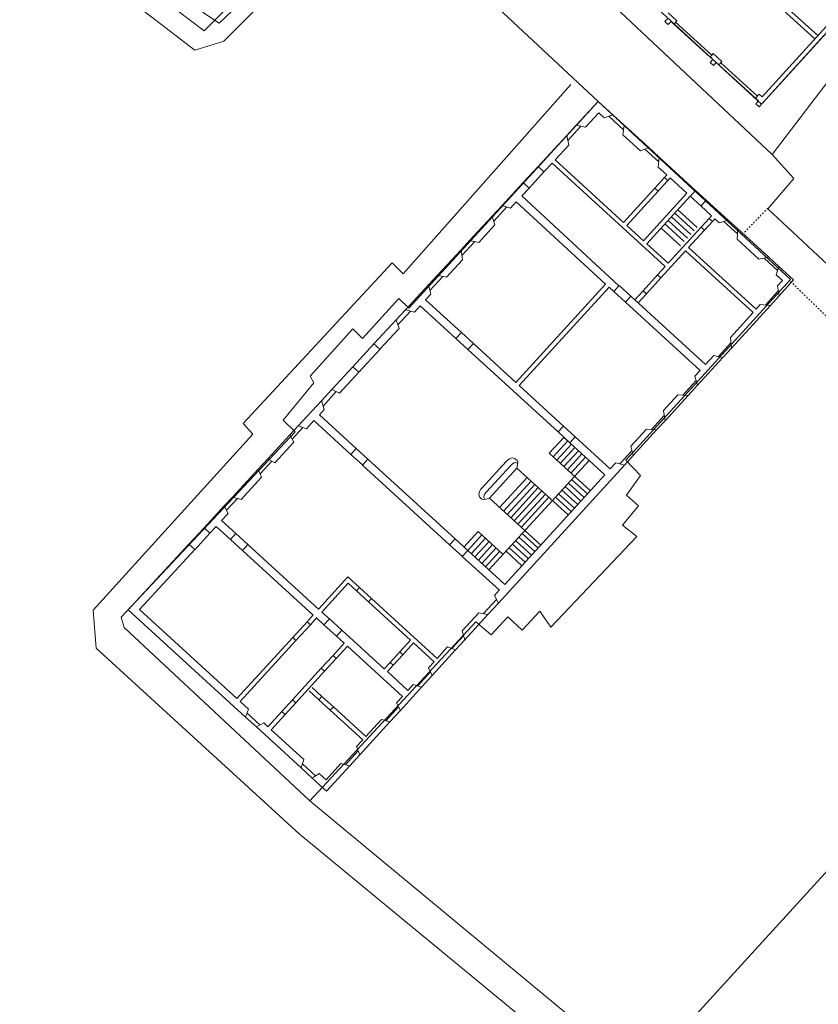
# Model space of a CAD drawing. Units: millimetres. Extents: x 1716 to 5895, y 4425 to 11048.
# Drawn here: x 5404 to 5454, y 4761 to 4823 of the extents above; entities that cross this region are included whole.
import ezdxf

# ---------------------------------------------------------------- set-up
doc = ezdxf.new("R2010")
doc.units = ezdxf.units.MM
doc.header["$LTSCALE"] = 0.1
doc.linetypes.add('CONTINUA', pattern=[0, 0, 0])
doc.linetypes.add('TRATTEGGIATA5', pattern=[0.3, 0.15, -0.15])
doc.layers.add('Layer 11111', color=251, linetype='CONTINUA', lineweight=0)

msp = doc.modelspace()

# ---------------------------------------------------------------- linework, layer by layer
at = {"layer": 'Layer 11111'}
for p, q in [((5459.285, 4826.957), (5450.674, 4817.448)), ((5458.89, 4826.938), (5450.86, 4818.07)), ((5420.035, 4825.709), (5416.912, 4822.679)), ((5451.498, 4824.106), (5454.151, 4821.704)), ((5416.912, 4822.679), (5415.863, 4823.372)), ((5445.518, 4822.84), (5444.971, 4823.336)), ((5452.511, 4823.566), (5454.339, 4821.912)), ((5444.78, 4822.786), (5444.95, 4822.974)), ((5444.989, 4822.596), (5444.78, 4822.786)), ((5445.16, 4822.785), (5444.989, 4822.596)), ((5445.329, 4822.631), (5445.16, 4822.785)), ((5445.518, 4822.84), (5445.329, 4822.631)), ((5445.329, 4822.631), (5447.608, 4820.568)), ((5447.719, 4820.691), (5445.44, 4822.754)), ((5447.607, 4820.568), (5447.797, 4820.777)), ((5448.344, 4820.282), (5447.797, 4820.777)), ((5447.605, 4820.227), (5447.776, 4820.415)), ((5447.815, 4820.038), (5447.605, 4820.227)), ((5447.776, 4820.415), (5447.607, 4820.568)), ((5447.985, 4820.226), (5447.815, 4820.038)), ((5448.155, 4820.073), (5447.985, 4820.226)), ((5448.344, 4820.282), (5448.155, 4820.073)), ((5448.155, 4820.073), (5450.446, 4817.998)), ((5450.557, 4818.121), (5448.266, 4820.196)), ((5450.446, 4817.998), (5450.669, 4818.244)), ((5450.86, 4818.07), (5450.669, 4818.244)), ((5439.229, 4816.298), (5440.608, 4817.789)), ((5440.608, 4817.789), (5441.525, 4816.951)), ((5450.635, 4817.826), (5450.446, 4817.998)), ((5450.465, 4817.638), (5450.635, 4817.826)), ((5450.674, 4817.448), (5450.465, 4817.638)), ((5439.81, 4816.19), (5440.638, 4817.085)), ((5440.638, 4817.085), (5440.986, 4816.767)), ((5440.986, 4816.767), (5441.525, 4816.951)), ((5442.227, 4816.31), (5441.525, 4816.951)), ((5441.267, 4816.863), (5442.193, 4816.017)), ((5439.229, 4816.298), (5438.637, 4815.65)), ((5439.519, 4816.244), (5438.702, 4815.353)), ((5439.81, 4816.19), (5439.229, 4816.298)), ((5442.227, 4816.31), (5442.155, 4815.699)), ((5442.227, 4816.31), (5443.762, 4814.908)), ((5436.844, 4813.719), (5438.635, 4815.656)), ((5438.635, 4815.656), (5438.766, 4815.061)), ((5442.155, 4815.699), (5443.245, 4814.702)), ((5437.911, 4814.136), (5438.766, 4815.061)), ((5443.245, 4814.702), (5443.762, 4814.908)), ((5443.514, 4814.809), (5444.389, 4814.011)), ((5444.415, 4814.311), (5443.762, 4814.908)), ((5437.213, 4813.382), (5437.721, 4813.93)), ((5437.721, 4813.93), (5444.797, 4807.465)), ((5437.911, 4814.136), (5442.19, 4810.226)), ((5444.359, 4813.685), (5444.415, 4814.311)), ((5444.415, 4814.311), (5446.698, 4812.226)), ((5436.844, 4813.719), (5435.911, 4812.71)), ((5437.211, 4813.38), (5436.278, 4812.371)), ((5436.844, 4813.719), (5437.213, 4813.382)), ((5444.359, 4813.685), (5444.9, 4813.191)), ((5434.597, 4811.29), (5435.911, 4812.71)), ((5436.28, 4812.373), (5435.911, 4812.71)), ((5444.138, 4812.358), (5444.754, 4813.032)), ((5444.345, 4812.169), (5444.96, 4812.843)), ((5444.754, 4813.032), (5444.9, 4813.191)), ((5444.754, 4813.032), (5444.96, 4812.843)), ((5444.96, 4812.843), (5445.106, 4813.002)), ((5445.106, 4813.002), (5446.154, 4812.045)), ((5435.821, 4811.876), (5436.28, 4812.373)), ((5442.19, 4810.226), (5444.138, 4812.358)), ((5442.397, 4810.037), (5444.345, 4812.169)), ((5443.444, 4809.08), (5446.154, 4812.045)), ((5444.345, 4812.169), (5444.138, 4812.358)), ((5446.698, 4812.226), (5446.355, 4811.851)), ((5446.698, 4812.226), (5447.359, 4811.622)), ((5435.125, 4811.123), (5435.481, 4811.509)), ((5435.481, 4811.509), (5441.069, 4806.353)), ((5435.821, 4811.876), (5441.904, 4806.263)), ((5443.651, 4808.891), (5446.36, 4811.856)), ((5446.36, 4811.856), (5447.022, 4811.252)), ((5447.016, 4811.247), (5447.359, 4811.622)), ((5447.359, 4811.622), (5448.738, 4810.361)), ((5433.981, 4810.623), (5434.597, 4811.29)), ((5434.89, 4811.197), (5434.077, 4810.308)), ((5435.125, 4811.123), (5434.597, 4811.29)), ((5445.391, 4810.796), (5446.598, 4809.694)), ((5445.592, 4811.016), (5446.798, 4809.914)), ((5447.022, 4811.252), (5447.695, 4810.637)), ((5432.561, 4809.087), (5433.981, 4810.623)), ((5433.981, 4810.623), (5434.15, 4810.07)), ((5444.976, 4810.341), (5446.182, 4809.24)), ((5445.189, 4810.574), (5446.395, 4809.472)), ((5447.045, 4809.925), (5447.548, 4810.475)), ((5447.252, 4809.736), (5447.755, 4810.287)), ((5447.548, 4810.475), (5447.695, 4810.637)), ((5447.548, 4810.475), (5447.755, 4810.287)), ((5447.755, 4810.287), (5447.902, 4810.448)), ((5447.902, 4810.448), (5448.17, 4810.204)), ((5448.17, 4810.204), (5448.738, 4810.361)), ((5449.315, 4809.508), (5448.465, 4810.285)), ((5448.738, 4810.361), (5449.334, 4809.817)), ((5433.139, 4808.977), (5434.15, 4810.07)), ((5442.397, 4810.037), (5443.444, 4809.08)), ((5444.539, 4809.863), (5445.745, 4808.761)), ((5444.779, 4810.126), (5445.986, 4809.024)), ((5444.986, 4807.671), (5447.045, 4809.925)), ((5446.259, 4808.649), (5447.252, 4809.736)), ((5447.252, 4809.736), (5447.045, 4809.925)), ((5449.334, 4809.817), (5449.295, 4809.175)), ((5449.334, 4809.817), (5451.274, 4808.045)), ((5432.03, 4808.514), (5432.561, 4809.087)), ((5432.887, 4809.025), (5432.081, 4808.149)), ((5433.139, 4808.977), (5432.561, 4809.087)), ((5449.295, 4809.175), (5450.653, 4807.934)), ((5430.552, 4806.915), (5432.03, 4808.514)), ((5432.03, 4808.514), (5432.12, 4807.874)), ((5443.651, 4808.891), (5444.986, 4807.671)), ((5444.522, 4806.749), (5446.07, 4808.442)), ((5446.07, 4808.442), (5450.291, 4804.586)), ((5446.259, 4808.649), (5450.48, 4804.792)), ((5431.125, 4806.799), (5432.12, 4807.874)), ((5450.653, 4807.934), (5451.274, 4808.045)), ((5450.976, 4807.992), (5451.822, 4807.219)), ((5451.903, 4807.469), (5451.274, 4808.045)), ((5444.316, 4806.938), (5444.797, 4807.465)), ((5451.903, 4807.469), (5451.733, 4806.948)), ((5451.903, 4807.469), (5452.828, 4806.624)), ((5429.995, 4806.313), (5430.552, 4806.915)), ((5430.881, 4806.848), (5430.076, 4805.974)), ((5431.125, 4806.799), (5430.552, 4806.915)), ((5444.316, 4806.938), (5443.408, 4805.944)), ((5444.522, 4806.749), (5443.615, 4805.756)), ((5444.316, 4806.938), (5444.522, 4806.749)), ((5451.733, 4806.948), (5452.122, 4806.593)), ((5452.122, 4806.593), (5451.819, 4806.261)), ((5452.828, 4806.624), (5451.927, 4805.638)), ((5428.563, 4804.764), (5429.995, 4806.313)), ((5429.995, 4806.313), (5430.135, 4805.728)), ((5441.069, 4806.353), (5435.457, 4800.21)), ((5441.282, 4806.171), (5435.663, 4800.021)), ((5441.282, 4806.171), (5441.576, 4805.903)), ((5441.576, 4805.903), (5441.904, 4806.263)), ((5442.304, 4805.238), (5441.576, 4805.903)), ((5442.641, 4805.607), (5441.913, 4806.272)), ((5442.875, 4805.36), (5443.408, 4805.944)), ((5443.615, 4805.756), (5443.408, 4805.944)), ((5451.073, 4805.055), (5451.872, 4805.956)), ((5451.819, 4806.261), (5451.927, 4805.638)), ((5429.813, 4805.379), (5430.135, 4805.728)), ((5429.813, 4805.379), (5432.047, 4803.333)), ((5442.641, 4805.607), (5442.304, 4805.238)), ((5442.304, 4805.238), (5446.981, 4800.965)), ((5442.641, 4805.607), (5447.318, 4801.334)), ((5443.081, 4805.171), (5443.615, 4805.756)), ((5451.927, 4805.638), (5451.371, 4805.03)), ((5428.563, 4804.764), (5427.978, 4804.125)), ((5428.872, 4804.682), (5428.08, 4803.822)), ((5429.109, 4804.618), (5428.563, 4804.764)), ((5429.109, 4804.618), (5429.473, 4805.012)), ((5429.473, 4805.012), (5431.71, 4802.964)), ((5451.371, 4805.03), (5448.941, 4802.369)), ((5450.742, 4805.083), (5450.478, 4804.794)), ((5450.742, 4805.083), (5451.371, 4805.03)), ((5426.584, 4802.625), (5427.977, 4804.131)), ((5427.977, 4804.131), (5428.158, 4803.591)), ((5450.29, 4804.587), (5448.868, 4803.032)), ((5426.953, 4802.287), (5428.158, 4803.591)), ((5431.71, 4802.964), (5432.047, 4803.333)), ((5432.461, 4802.276), (5431.71, 4802.964)), ((5432.799, 4802.645), (5432.047, 4803.333)), ((5448.868, 4803.032), (5448.941, 4802.369)), ((5426.584, 4802.625), (5425.263, 4801.197)), ((5426.951, 4802.285), (5425.631, 4800.857)), ((5426.584, 4802.625), (5426.953, 4802.287)), ((5432.798, 4802.645), (5432.461, 4802.276)), ((5432.461, 4802.276), (5438.092, 4797.119)), ((5432.798, 4802.645), (5435.457, 4800.21)), ((5448.104, 4801.823), (5448.905, 4802.699)), ((5448.941, 4802.369), (5448.374, 4801.749)), ((5448.374, 4801.749), (5446.814, 4800.041)), ((5447.832, 4801.897), (5447.318, 4801.334)), ((5447.832, 4801.897), (5448.374, 4801.749)), ((5423.946, 4799.773), (5425.263, 4801.197)), ((5425.633, 4800.859), (5425.263, 4801.197)), ((5446.981, 4800.965), (5446.646, 4800.599)), ((5424.419, 4799.547), (5425.633, 4800.859)), ((5445.898, 4799.428), (5446.726, 4800.334)), ((5446.646, 4800.599), (5446.814, 4800.041)), ((5423.301, 4799.075), (5423.946, 4799.773)), ((5423.946, 4799.773), (5424.419, 4799.547)), ((5435.663, 4800.021), (5438.43, 4797.488)), ((5446.814, 4800.041), (5446.233, 4799.406)), ((5424.223, 4799.64), (5423.401, 4798.741)), ((5445.594, 4799.448), (5444.695, 4798.464)), ((5446.233, 4799.406), (5444.783, 4797.818)), ((5445.594, 4799.448), (5446.233, 4799.406)), ((5421.845, 4797.501), (5423.301, 4799.075)), ((5423.17, 4798.197), (5423.467, 4798.518)), ((5423.301, 4799.075), (5423.467, 4798.518)), ((5444.695, 4798.464), (5444.783, 4797.818)), ((5425.473, 4796.088), (5423.17, 4798.197)), ((5443.928, 4797.273), (5444.737, 4798.158)), ((5421.845, 4797.501), (5421.324, 4796.93)), ((5421.473, 4796.663), (5422.141, 4797.395)), ((5421.845, 4797.501), (5422.358, 4797.318)), ((5422.358, 4797.318), (5422.831, 4797.83)), ((5425.136, 4795.719), (5422.831, 4797.83)), ((5438.092, 4797.119), (5438.43, 4797.488)), ((5439.174, 4796.806), (5438.43, 4797.487)), ((5443.631, 4797.299), (5442.647, 4796.222)), ((5444.258, 4797.243), (5442.797, 4795.645)), ((5443.631, 4797.299), (5444.258, 4797.243)), ((5444.783, 4797.818), (5444.258, 4797.243)), ((5419.936, 4795.436), (5421.322, 4796.935)), ((5421.322, 4796.935), (5421.578, 4796.475)), ((5438.45, 4796.782), (5437.548, 4795.794)), ((5438.837, 4796.437), (5438.092, 4797.119)), ((5438.837, 4796.437), (5438.45, 4796.782)), ((5439.174, 4796.806), (5438.837, 4796.437)), ((5439.174, 4796.806), (5441.359, 4794.805)), ((5420.386, 4795.187), (5421.578, 4796.475)), ((5425.136, 4795.719), (5425.473, 4796.088)), ((5425.473, 4796.088), (5426.2, 4795.422)), ((5438.704, 4796.555), (5437.799, 4795.564)), ((5438.927, 4796.354), (5438.021, 4795.362)), ((5439.148, 4796.151), (5438.242, 4795.16)), ((5438.837, 4796.437), (5441.021, 4794.436)), ((5442.647, 4796.222), (5442.797, 4795.645)), ((5419.936, 4795.436), (5419.351, 4794.803)), ((5419.936, 4795.436), (5420.386, 4795.187)), ((5425.136, 4795.719), (5425.863, 4795.054)), ((5426.2, 4795.422), (5425.863, 4795.053)), ((5431.651, 4790.432), (5426.2, 4795.422)), ((5435.057, 4795.434), (5434.909, 4795.336)), ((5435.232, 4795.492), (5435.057, 4795.434)), ((5435.389, 4795.468), (5435.232, 4795.492)), ((5435.537, 4795.338), (5435.389, 4795.468)), ((5437.548, 4795.794), (5440.117, 4793.447)), ((5439.37, 4795.949), (5438.464, 4794.957)), ((5439.591, 4795.746), (5438.685, 4794.755)), ((5439.812, 4795.544), (5438.907, 4794.553)), ((5441.964, 4795.123), (5442.718, 4795.948)), ((5442.797, 4795.645), (5442.244, 4795.04)), ((5417.731, 4793.051), (5419.351, 4794.803)), ((5419.351, 4794.803), (5419.558, 4794.291)), ((5419.473, 4794.501), (5420.196, 4795.292)), ((5431.314, 4790.063), (5425.863, 4795.053)), ((5434.853, 4795.272), (5433.33, 4793.605)), ((5433.625, 4793.366), (5435.117, 4795)), ((5440.033, 4795.341), (5433.773, 4788.489)), ((5433.801, 4792.975), (5435.523, 4794.859)), ((5442.244, 4795.04), (5434.361, 4786.412)), ((5434.909, 4795.336), (5434.853, 4795.272)), ((5435.239, 4795.133), (5435.117, 4795)), ((5435.356, 4795.193), (5435.239, 4795.133)), ((5435.448, 4795.201), (5435.356, 4795.193)), ((5435.569, 4795.148), (5435.448, 4795.201)), ((5435.523, 4794.859), (5435.563, 4795.073)), ((5435.523, 4794.859), (5438.73, 4791.929)), ((5435.574, 4795.224), (5435.537, 4795.338)), ((5435.563, 4795.073), (5435.574, 4795.224)), ((5441.711, 4795.197), (5441.355, 4794.808)), ((5441.711, 4795.197), (5442.244, 4795.04)), ((5418.278, 4792.906), (5419.558, 4794.291)), ((5436.163, 4794.275), (5434.441, 4792.39)), ((5441.018, 4794.439), (5434.758, 4787.588)), ((5433.187, 4793.387), (5433.272, 4793.543)), ((5433.272, 4793.543), (5433.33, 4793.605)), ((5436.413, 4794.047), (5434.691, 4792.162)), ((5436.634, 4793.844), (5434.912, 4791.96)), ((5436.856, 4793.642), (5435.134, 4791.758)), ((5438.536, 4793.703), (5439.525, 4792.799)), ((5438.739, 4793.924), (5439.728, 4793.021)), ((5438.941, 4794.146), (5439.93, 4793.242)), ((5417.731, 4793.051), (5417.216, 4792.494)), ((5417.363, 4792.219), (5418.047, 4792.968)), ((5417.731, 4793.051), (5418.278, 4792.906)), ((5433.145, 4793.208), (5433.187, 4793.387)), ((5433.183, 4793.054), (5433.145, 4793.208)), ((5433.326, 4792.918), (5433.183, 4793.054)), ((5433.454, 4793.111), (5433.503, 4793.234)), ((5433.454, 4793.019), (5433.454, 4793.111)), ((5433.518, 4792.904), (5433.454, 4793.019)), ((5433.503, 4793.234), (5433.625, 4793.366)), ((5433.801, 4792.975), (5433.593, 4792.916)), ((5437.009, 4790.045), (5433.801, 4792.975)), ((5437.077, 4793.44), (5435.355, 4791.555)), ((5437.299, 4793.237), (5435.577, 4791.353)), ((5437.52, 4793.035), (5435.798, 4791.15)), ((5437.929, 4793.038), (5438.918, 4792.135)), ((5438.132, 4793.26), (5439.121, 4792.356)), ((5438.334, 4793.481), (5439.323, 4792.578)), ((5415.958, 4791.134), (5417.216, 4792.494)), ((5417.216, 4792.494), (5417.465, 4792.028)), ((5433.443, 4792.892), (5433.326, 4792.918)), ((5433.593, 4792.916), (5433.443, 4792.892)), ((5417.052, 4791.581), (5417.465, 4792.028)), ((5415.958, 4791.134), (5415.008, 4790.095)), ((5416.327, 4790.797), (5415.958, 4791.134)), ((5416.327, 4790.797), (5416.712, 4791.214)), ((5417.604, 4790.399), (5416.712, 4791.214)), ((5417.941, 4790.768), (5417.052, 4791.581)), ((5416.327, 4790.797), (5415.377, 4789.758)), ((5417.604, 4790.399), (5417.941, 4790.768)), ((5417.941, 4790.768), (5418.695, 4790.079)), ((5432.206, 4789.925), (5433.096, 4790.9)), ((5433.337, 4790.68), (5432.446, 4789.705)), ((5433.558, 4790.478), (5432.667, 4789.502)), ((5433.096, 4790.9), (5434.666, 4789.466)), ((5435.649, 4790.543), (5436.638, 4789.639)), ((5435.852, 4790.764), (5436.841, 4789.86)), ((5411.207, 4785.997), (5415.002, 4790.101)), ((5415.002, 4790.101), (5415.371, 4789.763)), ((5417.604, 4790.399), (5418.357, 4789.71)), ((5418.695, 4790.079), (5418.357, 4789.71)), ((5423.117, 4786.039), (5418.695, 4790.079)), ((5431.651, 4790.432), (5431.314, 4790.063)), ((5431.314, 4790.063), (5432.109, 4789.336)), ((5431.651, 4790.432), (5432.446, 4789.706)), ((5433.78, 4790.275), (5432.888, 4789.3)), ((5434.001, 4790.073), (5433.11, 4789.097)), ((5434.223, 4789.871), (5433.331, 4788.894)), ((5435.042, 4789.878), (5436.031, 4788.975)), ((5435.245, 4790.1), (5436.234, 4789.196)), ((5435.447, 4790.321), (5436.436, 4789.418)), ((5411.916, 4786.027), (5415.371, 4789.763)), ((5422.78, 4785.67), (5418.357, 4789.71)), ((5432.108, 4789.336), (5432.446, 4789.705)), ((5434.424, 4787.216), (5432.108, 4789.336)), ((5434.761, 4787.585), (5432.446, 4789.705)), ((5434.444, 4789.668), (5433.552, 4788.692)), ((5434.84, 4789.657), (5435.829, 4788.753)), ((5424.955, 4788.052), (5423.117, 4786.039)), ((5425.687, 4787.384), (5424.955, 4788.052)), ((5424.973, 4787.656), (5423.33, 4785.858)), ((5425.498, 4787.177), (5424.973, 4787.656)), ((5425.498, 4787.177), (5425.687, 4787.384)), ((5425.687, 4787.384), (5426.424, 4786.71)), ((5425.498, 4787.177), (5426.235, 4786.503)), ((5434.421, 4787.218), (5434.118, 4786.887)), ((5434.118, 4786.887), (5434.361, 4786.412)), ((5426.424, 4786.71), (5426.235, 4786.503)), ((5428.871, 4784.095), (5426.235, 4786.503)), ((5430.529, 4782.959), (5426.424, 4786.71)), ((5434.249, 4786.632), (5433.421, 4785.753)), ((5433.709, 4785.695), (5434.361, 4786.412)), ((5418.549, 4779.29), (5411.207, 4785.997)), ((5418.017, 4780.453), (5411.916, 4786.027)), ((5422.788, 4785.674), (5422.402, 4785.252)), ((5423.793, 4785.435), (5423.33, 4785.858)), ((5433.135, 4785.807), (5432.106, 4784.675)), ((5433.709, 4785.695), (5432.274, 4784.118)), ((5433.135, 4785.807), (5433.709, 4785.695)), ((5422.402, 4785.252), (5421.499, 4784.264)), ((5422.609, 4785.063), (5421.706, 4784.075)), ((5422.402, 4785.252), (5422.609, 4785.063)), ((5422.995, 4785.487), (5422.609, 4785.063)), ((5423.456, 4785.066), (5422.995, 4785.487)), ((5423.456, 4785.066), (5423.793, 4785.435)), ((5424.241, 4784.349), (5423.456, 4785.066)), ((5424.578, 4784.718), (5423.793, 4785.435)), ((5424.578, 4784.718), (5424.241, 4784.349)), ((5424.719, 4783.912), (5424.241, 4784.349)), ((5427.229, 4782.296), (5424.578, 4784.718)), ((5431.455, 4783.574), (5432.189, 4784.377)), ((5432.274, 4784.118), (5432.106, 4784.675)), ((5421.499, 4784.264), (5418.017, 4780.453)), ((5421.706, 4784.075), (5418.224, 4780.264)), ((5421.706, 4784.075), (5421.499, 4784.264)), ((5424.719, 4783.912), (5424.022, 4783.149)), ((5424.926, 4783.723), (5424.228, 4782.96)), ((5428.361, 4780.585), (5424.926, 4783.723)), ((5428.871, 4784.095), (5428.202, 4783.362)), ((5428.388, 4783.191), (5429.058, 4783.924)), ((5430.341, 4782.752), (5429.058, 4783.924)), ((5432.274, 4784.118), (5431.687, 4783.485)), ((5424.022, 4783.149), (5423.286, 4782.344)), ((5424.022, 4783.149), (5424.228, 4782.96)), ((5428.202, 4783.362), (5427.605, 4782.708)), ((5428.388, 4783.191), (5427.791, 4782.538)), ((5428.202, 4783.362), (5428.388, 4783.191)), ((5431.687, 4783.485), (5430.229, 4781.889)), ((5431.186, 4783.678), (5430.529, 4782.959)), ((5431.186, 4783.678), (5431.687, 4783.485)), ((5424.228, 4782.96), (5423.493, 4782.155)), ((5427.605, 4782.708), (5427.229, 4782.296)), ((5427.419, 4782.131), (5427.791, 4782.538)), ((5427.791, 4782.538), (5427.605, 4782.708)), ((5430.341, 4782.752), (5429.996, 4782.375)), ((5423.286, 4782.344), (5421.481, 4780.368)), ((5423.493, 4782.155), (5421.688, 4780.179)), ((5423.493, 4782.155), (5423.286, 4782.344)), ((5428.702, 4780.959), (5427.419, 4782.131)), ((5430.121, 4782.114), (5429.318, 4781.235)), ((5430.229, 4781.889), (5429.556, 4781.152)), ((5430.229, 4781.889), (5429.996, 4782.375)), ((5429.043, 4781.331), (5428.702, 4780.959)), ((5429.043, 4781.331), (5429.556, 4781.152)), ((5422.53, 4780.932), (5423.137, 4780.378)), ((5422.719, 4781.139), (5423.326, 4780.584)), ((5429.556, 4781.152), (5428.232, 4779.703)), ((5418.744, 4779.788), (5418.224, 4780.264)), ((5421.481, 4780.368), (5420.822, 4779.646)), ((5421.688, 4780.179), (5421.028, 4779.457)), ((5421.481, 4780.368), (5421.688, 4780.179)), ((5423.137, 4780.378), (5423.326, 4780.584)), ((5423.854, 4779.723), (5423.137, 4780.378)), ((5424.043, 4779.93), (5423.326, 4780.584)), ((5428.361, 4780.585), (5427.985, 4780.173)), ((5428.232, 4779.703), (5427.985, 4780.173)), ((5418.744, 4779.788), (5418.549, 4779.29)), ((5419.447, 4778.794), (5418.643, 4779.529)), ((5420.822, 4779.646), (5419.947, 4778.689)), ((5421.028, 4779.457), (5420.154, 4778.5)), ((5421.028, 4779.457), (5420.822, 4779.646)), ((5424.043, 4779.93), (5423.854, 4779.723)), ((5423.854, 4779.723), (5425.881, 4777.871)), ((5424.043, 4779.93), (5426.07, 4778.078)), ((5428.117, 4779.921), (5427.33, 4779.06)), ((5427.575, 4778.984), (5428.232, 4779.703)), ((5418.549, 4779.29), (5419.227, 4778.671)), ((5419.227, 4778.671), (5419.686, 4778.928)), ((5419.947, 4778.689), (5419.686, 4778.928)), ((5427.575, 4778.984), (5425.706, 4776.938)), ((5427.047, 4779.147), (5426.07, 4778.078)), ((5427.047, 4779.147), (5427.575, 4778.984)), ((5422.034, 4776.106), (5419.227, 4778.671)), ((5422.194, 4776.637), (5420.154, 4778.5)), ((5425.881, 4777.871), (5425.488, 4777.441)), ((5425.605, 4777.171), (5424.809, 4776.3)), ((5425.064, 4776.235), (5425.706, 4776.938)), ((5425.706, 4776.938), (5425.488, 4777.441)), ((5422.194, 4776.637), (5422.034, 4776.106)), ((5422.11, 4776.36), (5422.925, 4775.616)), ((5424.515, 4776.376), (5423.589, 4775.362)), ((5424.515, 4776.376), (5425.064, 4776.235)), ((5422.034, 4776.106), (5422.72, 4775.479)), ((5422.72, 4775.479), (5423.148, 4775.765)), ((5423.589, 4775.362), (5423.148, 4775.765)), ((5425.064, 4776.235), (5423.621, 4774.656)), ((5423.621, 4774.656), (5422.72, 4775.479))]:
    msp.add_line(p, q, dxfattribs=at)
for points in [[(5425.981, 4830.361), (5417.203, 4821.568), (5415.383, 4821.004), (5392.908, 4838.236), (5390.476, 4841.615), (5390.818, 4843.387), (5449.093, 4916.421), (5451.632, 4916.28), (5542.927, 4846.923), (5543.551, 4840.513), (5478.361, 4740.577)], [(5458.087, 4804.659), (5451.204, 4811.078), (5452.841, 4812.972), (5451.48, 4814.47), (5433.873, 4831.021), (5430.912, 4833.716), (5428.937, 4835.387), (5428.772, 4834.932), (5425.584, 4831.834), (5440.608, 4817.789), (5428.764, 4804.864), (5428.136, 4805.457), (5425.865, 4802.972), (5425.256, 4803.565), (5422.6, 4800.609), (5422.814, 4800.185), (5420.911, 4797.848), (5421.65, 4797.124), (5410.784, 4785.54), (5410.956, 4784.891), (5422.579, 4774.049), (5443.261, 4756.898)], [(5454.368, 4745.213), (5421.897, 4771.99), (5409.213, 4783.592), (5409.024, 4785.984), (5419.014, 4796.978), (5418.399, 4797.652), (5427.72, 4807.69), (5428.417, 4807.003), (5438.899, 4818.858)], [(5443.261, 4756.898), (5471.871, 4788.249)]]:
    msp.add_lwpolyline(points, dxfattribs=at)
for points in [[(5528.837, 4821.746), (5492.193, 4846.49), (5508.882, 4870.748), (5505.136, 4873.763), (5503.825, 4872.055), (5497.391, 4863.045), (5493.364, 4857.634), (5482.388, 4866.622), (5476.521, 4859.602), (5482.237, 4854.755), (5451.48, 4814.47), (5452.841, 4812.972), (5451.204, 4811.078), (5458.087, 4804.659), (5456.319, 4802.635), (5471.871, 4788.249), (5443.261, 4756.898), (5454.892, 4747.22), (5458.762, 4744.435), (5464.505, 4741.035), (5469.302, 4738.964), (5475.562, 4740.458), (5496.74, 4772.71), (5528.837, 4821.746)], [(5461.793, 4871.925), (5457.594, 4867.404), (5451.38, 4860.978), (5440.681, 4849.568), (5437.501, 4846.129), (5435.827, 4844.192), (5432.336, 4839.866), (5434.438, 4837.864), (5430.912, 4833.716), (5433.873, 4831.021), (5451.48, 4814.47), (5482.237, 4854.755), (5476.521, 4859.602), (5475.292, 4860.689), (5471.499, 4863.781), (5467.784, 4866.9), (5461.793, 4871.925)], [(5433.536, 4833.521), (5450.81, 4817.627), (5459.285, 4826.957), (5449.827, 4835.522), (5464.238, 4851.256), (5456.121, 4858.322), (5433.536, 4833.521)], [(5425.584, 4831.834), (5428.772, 4834.932), (5428.937, 4835.387), (5418.577, 4844.443), (5418.164, 4843.829), (5412.944, 4848.233), (5407.16, 4841.42), (5400.723, 4833.734), (5415.97, 4822.213), (5425.584, 4831.834)], [(5425.584, 4831.834), (5428.772, 4834.932), (5428.937, 4835.387), (5418.577, 4844.443), (5418.164, 4843.829), (5412.944, 4848.233), (5407.16, 4841.42), (5400.723, 4833.734), (5415.97, 4822.213), (5425.584, 4831.834)], [(5422.579, 4774.049), (5432.952, 4785.254), (5433.92, 4784.427), (5434.954, 4785.552), (5435.842, 4784.719), (5436.953, 4785.909), (5437.652, 4784.921), (5443.024, 4790.578), (5442.127, 4791.29), (5443.115, 4792.491), (5442.379, 4793.176), (5443.248, 4794.387), (5442.328, 4795.358), (5452.634, 4806.657), (5440.608, 4817.789), (5428.764, 4804.864), (5428.136, 4805.457), (5425.865, 4802.972), (5425.256, 4803.565), (5422.6, 4800.609), (5422.814, 4800.185), (5420.911, 4797.848), (5421.65, 4797.124), (5410.784, 4785.54), (5410.956, 4784.891), (5422.579, 4774.049)]]:
    msp.add_lwpolyline(points, close=True, dxfattribs=at)
at = {"layer": 'Layer 11111', "linetype": 'TRATTEGGIATA5'}
for points in [[(5451.221, 4811.12), (5449.626, 4809.471)], [(5452.623, 4806.536), (5456.422, 4802.863)]]:
    msp.add_lwpolyline(points, dxfattribs=at)

doc.saveas('drawing.dxf')
